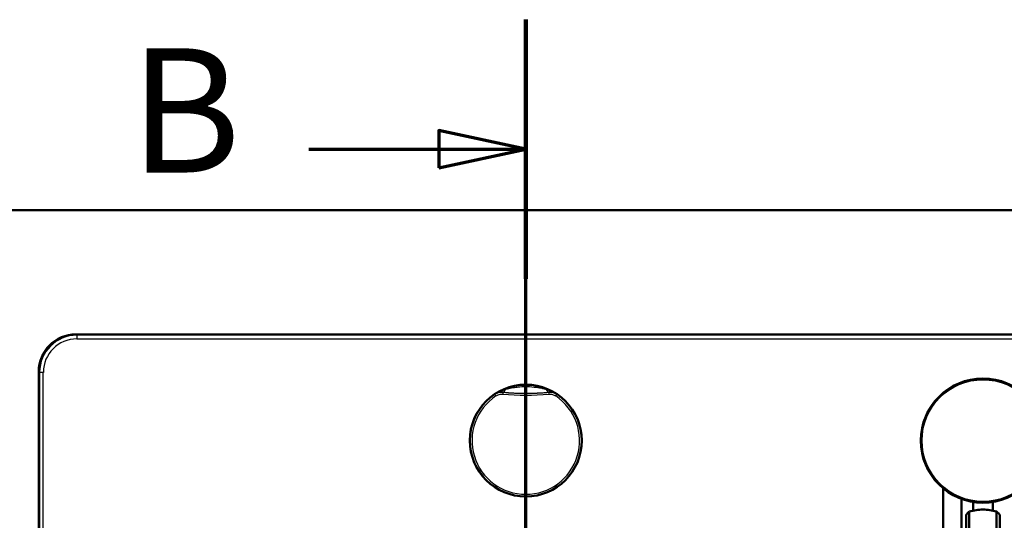
# Model space of a CAD drawing. Units: millimetres. Extents: x 0 to 2100, y 0 to 3932.
# Drawn here: x 679 to 1075, y 3730 to 3932 of the extents above; entities that cross this region are included whole.
import ezdxf

# ---------------------------------------------------------------- set-up
doc = ezdxf.new("R2010")
doc.units = ezdxf.units.MM
doc.header["$LTSCALE"] = 10
doc.linetypes.add('CHAIN', pattern=[0.3543, 0.2362, -0.0295, 0.0591, -0.0295])
doc.linetypes.add('LONG_DASH_DOTTED', pattern=[0.3001, 0.2362, -0.0295, 0.0049, -0.0295])
for name, color, linetype, lineweight in [('Section View Lines(ISO)', 7, 'LONG_DASH_DOTTED', 70), ('Visible Edges(ISO)', 7, 'Continuous', 50), ('Visible Tangent Edges(ISO)', 7, 'Continuous', 25)]:
    doc.layers.add(name, color=color, linetype=linetype, lineweight=lineweight)
doc.styles.add('Text__5.0mm', font='arial.ttf', dxfattribs={"width": 0.9})

# ---------------------------------------------------------------- blocks, each defined once
blk = doc.blocks.new('2dTransSection1')
at = {"layer": 'Section View Lines(ISO)', "linetype": 'CHAIN', "ltscale": 45.250122}
blk.add_line((88.262, 302.57), (88.262, 393.163), dxfattribs=at)
at = {"layer": 'Section View Lines(ISO)', "linetype": 'Continuous', "lineweight": 140}
blk.add_line((88.262, 382.73), (88.262, 393.163), dxfattribs=at)
at = {"layer": 'Section View Lines(ISO)', "linetype": 'Continuous'}
for p, q in [((88.262, 387.947), (84.762, 388.697)), ((84.762, 388.697), (84.762, 387.197)), ((79.532, 387.947), (84.762, 387.947)), ((84.762, 387.947), (88.262, 387.947)), ((84.762, 387.197), (88.262, 387.947))]:
    blk.add_line(p, q, dxfattribs=at)
at = {"layer": 'Section View Lines(ISO)', "linetype": 'Continuous', "flags": 128}
blk.add_lwpolyline([(84.762, 387.197), (88.262, 387.947), (84.762, 388.697), (84.762, 387.197)], dxfattribs=at)
at = {"layer": 'Section View Lines(ISO)'}
blk.add_solid([(84.762, 387.197), (88.262, 387.947), (84.762, 388.697), (84.762, 387.197)], dxfattribs=at)
at = {"layer": 'Section View Lines(ISO)', "insert": (72.324, 385.447), "char_height": 5, "attachment_point": 7, "style": 'Text__5.0mm'}
blk.add_mtext('B', dxfattribs=at)

msp = doc.modelspace()

# ---------------------------------------------------------------- linework, layer by layer
at = {"layer": 'Visible Edges(ISO)'}
for p, q in [((566.75, 3854.93), (1566.75, 3854.93)), ((1431.79, 3804.93), (701.72, 3804.93)), ((686.75, 3789.97), (686.75, 3319.9)), ((1050.48, 3742.97), (1050.48, 3537.72)), ((1057.89, 3738.7), (1057.89, 3534.92)), ((1062.48, 3733.98), (1062.48, 3737.5)), ((1070.48, 3733.98), (1070.48, 3737.5)), ((1059.7, 3628.41), (1059.7, 3732.1)), ((1061, 3628.99), (1061, 3733.59)), ((1071.96, 3628.99), (1071.96, 3733.59)), ((1073.26, 3628.41), (1073.26, 3732.1))]:
    msp.add_line(p, q, dxfattribs=at)
for centre, radius in [((1066.48, 3762.18), 25), ((882.62, 3762.18), 22.5)]:
    msp.add_circle(centre, radius, dxfattribs=at)
for centre, major_axis, ratio, start_param, end_param in [((701.79, 3789.9), (-10.66, 10.66), 0.995146, 5.50022, 7.06615), ((1066.48, 3717.03), (-18, 0), 0.965926, 4.712389, 5.021582), ((1066.48, 3717.03), (-18, 0), 0.965926, 4.403196, 4.712389)]:
    msp.add_ellipse(centre, major_axis=major_axis, ratio=ratio, start_param=start_param, end_param=end_param, dxfattribs=at)
for points, knots in [([(1061, 3733.59), (1060.69, 3733.39), (1060.42, 3733.17), (1059.87, 3732.63), (1059.7, 3732.32), (1059.7, 3732.1)], [1.6537755, 1.6537755, 1.6537755, 1.6537755, 1.8077807, 1.8077807, 2.0661504, 2.0661504, 2.0661504, 2.0661504]), ([(1073.26, 3732.1), (1073.26, 3732.32), (1073.09, 3732.63), (1072.53, 3733.17), (1072.27, 3733.39), (1071.96, 3733.59)], [0, 0, 0, 0, 0.2583698, 0.2583698, 0.412375, 0.412375, 0.412375, 0.412375])]:
    msp.add_open_spline(points, degree=3, knots=knots, dxfattribs=at)
at = {"layer": 'Visible Tangent Edges(ISO)'}
for p, q in [((702.04, 3804.61), (701.72, 3804.93)), ((1431.47, 3804.61), (702.04, 3804.61)), ((702.04, 3804.61), (702.04, 3803.12)), ((702.04, 3803.12), (1431.47, 3803.12)), ((686.75, 3789.97), (687.08, 3789.65)), ((687.08, 3789.65), (687.08, 3320.22)), ((688.57, 3789.65), (687.08, 3789.65)), ((688.57, 3320.22), (688.57, 3789.65)), ((870.6, 3780.17), (870.18, 3780.79)), ((873.42, 3781.61), (873.35, 3780.87)), ((891.81, 3781.61), (891.88, 3780.87)), ((895.05, 3780.79), (894.63, 3780.17))]:
    msp.add_line(p, q, dxfattribs=at)
for centre, radius in [((1066.48, 3762.18), 24.5), ((882.62, 3762.18), 22.5)]:
    msp.add_circle(centre, radius, dxfattribs=at)
for centre, radius, start, end in [((882.62, 3762.18), 22.47, 56.3571, 123.6429), ((882.62, 3762.18), 22.38, 123.747, 56.253), ((882.62, 3762.18), 21.63, 123.747, 56.253), ((882.62, 3881.18), 100.74, 264.7237, 275.2763), ((882.62, 3881.18), 99.99, 264.7237, 275.2763)]:
    msp.add_arc(centre, radius, start, end, dxfattribs=at)
for centre, major_axis, ratio, start_param, end_param in [((702.11, 3789.58), (-10.65, 10.65), 0.996111, 5.50022, 7.06615), ((702.11, 3789.58), (-9.59, 9.59), 0.995146, 5.50022, 7.06615), ((873.68, 3784.67), (-0.29, -2.99), 0.390894, 0.009481, 0.919993), ((891.55, 3784.67), (0.29, -2.99), 0.390894, 5.363193, 6.273704)]:
    msp.add_ellipse(centre, major_axis=major_axis, ratio=ratio, start_param=start_param, end_param=end_param, dxfattribs=at)
for points, knots in [([(874.44, 3782.77), (874.06, 3782.68), (873.69, 3782.57), (872.94, 3782.31), (872.58, 3782.17), (872.22, 3782.01), (871.87, 3781.86), (871.52, 3781.68), (870.83, 3781.31), (870.49, 3781.1), (870.17, 3780.89)], [-0.612433, -0.612433, -0.612433, -0.612433, -0.4589028, -0.4589028, -0.3053726, -0.3053726, -0.3053726, -0.1518424, -0.1518424, 0.0016878, 0.0016878, 0.0016878, 0.0016878]), ([(890.8, 3782.77), (890.69, 3782.79), (890.58, 3782.82), (890.07, 3782.94), (889.64, 3783.03), (888.48, 3783.27), (887.72, 3783.4), (885.7, 3783.67), (884.42, 3783.77), (882.17, 3783.81), (881.22, 3783.78), (879.53, 3783.66), (878.8, 3783.58), (877.27, 3783.36), (876.49, 3783.22), (875.28, 3782.97), (874.85, 3782.87), (874.44, 3782.77)], [-7.04204, -7.04204, -7.04204, -7.04204, -6.998682, -6.998682, -6.842905, -6.842905, -6.586031, -6.586031, -6.189997, -6.189997, -5.897579, -5.897579, -5.665914, -5.665914, -5.399465, -5.399465, -5.232935, -5.232935, -5.232935, -5.232935]), ([(895.07, 3780.89), (894.74, 3781.1), (894.41, 3781.31), (893.72, 3781.68), (893.37, 3781.86), (893.01, 3782.01), (892.65, 3782.17), (892.29, 3782.31), (891.55, 3782.57), (891.17, 3782.68), (890.8, 3782.77)], [-0.6139963, -0.6139963, -0.6139963, -0.6139963, -0.4604972, -0.4604972, -0.3069982, -0.3069982, -0.3069982, -0.1534991, -0.1534991, 0, 0, 0, 0]), ([(870.17, 3780.89), (870.4, 3781.04), (870.64, 3781.17), (871.15, 3781.39), (871.42, 3781.49), (871.69, 3781.55), (871.96, 3781.62), (872.25, 3781.67), (872.82, 3781.71), (873.11, 3781.71), (873.41, 3781.68)], [-0.0016878, -0.0016878, -0.0016878, -0.0016878, 0.1518424, 0.1518424, 0.3053726, 0.3053726, 0.3053726, 0.4589028, 0.4589028, 0.612433, 0.612433, 0.612433, 0.612433]), ([(870.17, 3780.88), (870.17, 3780.87), (870.17, 3780.86), (870.17, 3780.85), (870.18, 3780.83), (870.18, 3780.81), (870.18, 3780.79), (870.18, 3780.79), (870.18, 3780.79)], [-1.5001648, -1.5001648, -1.5001648, -1.5001648, -1.2251027, -1.2251027, -1.2251027, -0.6125514, -0.6125514, -0.5744707, -0.5744707, -0.5744707, -0.5744707]), ([(873.42, 3781.61), (873.14, 3781.64), (872.85, 3781.64), (872.29, 3781.6), (872.01, 3781.55), (871.73, 3781.48), (871.46, 3781.41), (871.19, 3781.32), (870.67, 3781.09), (870.42, 3780.95), (870.18, 3780.79)], [-0.2880539, -0.2880539, -0.2880539, -0.2880539, -0.2160404, -0.2160404, -0.144027, -0.144027, -0.144027, -0.0720135, -0.0720135, 0, 0, 0, 0]), ([(870.6, 3780.17), (870.8, 3780.3), (871.01, 3780.42), (871.45, 3780.61), (871.68, 3780.69), (871.92, 3780.75), (872.15, 3780.81), (872.39, 3780.85), (872.87, 3780.89), (873.11, 3780.89), (873.35, 3780.87)], [0, 0, 0, 0, 0.0720135, 0.0720135, 0.144027, 0.144027, 0.144027, 0.2160404, 0.2160404, 0.2880539, 0.2880539, 0.2880539, 0.2880539]), ([(873.42, 3781.61), (873.42, 3781.61), (873.42, 3781.61), (873.42, 3781.63), (873.41, 3781.65), (873.41, 3781.67), (873.41, 3781.67), (873.41, 3781.68), (873.41, 3781.68)], [0.5744707, 0.5744707, 0.5744707, 0.5744707, 0.6125514, 0.6125514, 1.2251027, 1.2251027, 1.2251027, 1.3098562, 1.3098562, 1.3098562, 1.3098562]), ([(873.41, 3781.68), (873.93, 3781.63), (874.48, 3781.58), (875.93, 3781.47), (876.84, 3781.41), (878.55, 3781.32), (879.35, 3781.29), (881.15, 3781.25), (882.15, 3781.24), (884.52, 3781.25), (885.88, 3781.29), (888.12, 3781.39), (888.99, 3781.45), (890.38, 3781.55), (890.91, 3781.59), (891.55, 3781.65), (891.69, 3781.67), (891.83, 3781.68)], [5.232935, 5.232935, 5.232935, 5.232935, 5.399465, 5.399465, 5.665914, 5.665914, 5.897579, 5.897579, 6.189997, 6.189997, 6.586031, 6.586031, 6.842905, 6.842905, 6.998682, 6.998682, 7.04204, 7.04204, 7.04204, 7.04204]), ([(891.83, 3781.68), (891.83, 3781.68), (891.83, 3781.67), (891.83, 3781.67), (891.82, 3781.65), (891.82, 3781.63), (891.81, 3781.61), (891.81, 3781.61), (891.81, 3781.61)], [1.1403493, 1.1403493, 1.1403493, 1.1403493, 1.2251027, 1.2251027, 1.2251027, 1.8376541, 1.8376541, 1.8757348, 1.8757348, 1.8757348, 1.8757348]), ([(895.05, 3780.79), (894.58, 3781.11), (894.05, 3781.34), (892.95, 3781.62), (892.37, 3781.66), (891.81, 3781.61)], [-0.2880539, -0.2880539, -0.2880539, -0.2880539, -0.1440268, -0.1440268, 0, 0, 0, 0]), ([(891.83, 3781.68), (892.12, 3781.71), (892.41, 3781.71), (892.99, 3781.67), (893.27, 3781.62), (893.54, 3781.55), (893.81, 3781.49), (894.08, 3781.39), (894.59, 3781.17), (894.83, 3781.04), (895.07, 3780.89)], [0, 0, 0, 0, 0.1534991, 0.1534991, 0.3069982, 0.3069982, 0.3069982, 0.4604972, 0.4604972, 0.6139963, 0.6139963, 0.6139963, 0.6139963]), ([(891.88, 3780.87), (892.36, 3780.91), (892.85, 3780.87), (893.78, 3780.64), (894.23, 3780.43), (894.63, 3780.17)], [0, 0, 0, 0, 0.1440268, 0.1440268, 0.2880539, 0.2880539, 0.2880539, 0.2880539]), ([(895.05, 3780.79), (895.05, 3780.79), (895.05, 3780.79), (895.05, 3780.81), (895.06, 3780.83), (895.06, 3780.85), (895.06, 3780.86), (895.06, 3780.87), (895.06, 3780.88)], [-1.8757348, -1.8757348, -1.8757348, -1.8757348, -1.8376541, -1.8376541, -1.2251027, -1.2251027, -1.2251027, -0.9500407, -0.9500407, -0.9500407, -0.9500407])]:
    msp.add_open_spline(points, degree=3, knots=knots, dxfattribs=at)
for points in [[(870.17, 3780.88), (870.17, 3780.88), (870.17, 3780.89), (870.17, 3780.89)], [(895.07, 3780.89), (895.06, 3780.89), (895.06, 3780.88), (895.06, 3780.88)]]:
    msp.add_open_spline(points, degree=3, dxfattribs=at)

# ---------------------------------------------------------------- block references
at = {"layer": 'Section View Lines(ISO)', "xscale": 10, "yscale": 10, "zscale": 10}
msp.add_blockref('2dTransSection1', (0, 0), dxfattribs=at)

doc.saveas('drawing.dxf')
